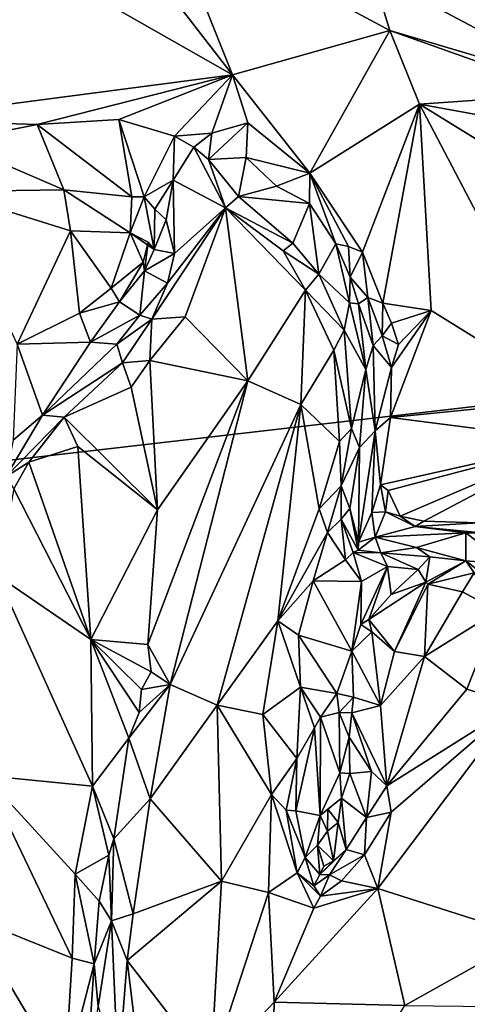
# Model space of a CAD drawing. Units: metres. Extents: x 24.1 to 29.3, y -12.4 to 11.7.
# Drawn here: x 26.6 to 27.1, y 0.4 to 1.7 of the extents above; entities that cross this region are included whole.
import ezdxf

# ---------------------------------------------------------------- set-up
doc = ezdxf.new("R2010")
doc.units = ezdxf.units.M

msp = doc.modelspace()

# ---------------------------------------------------------------- linework, layer by layer
at = {"layer": '1'}
for points in [[(28.7183, 1.3814, -1.6062), (24.8061, 3.3575, -1.5814), (26.974, 5.0741, -1.5826)], [(28.7183, 1.3814, -1.6062), (26.974, 5.0741, -1.5826), (29.0557, 2.1712, -1.6055)], [(28.7183, 1.3814, -1.6062), (24.8819, 0.9377, -1.5886), (24.8061, 3.3575, -1.5814)], [(26.9716, 2.8015, -1.0212), (27.7676, 1.4663, -1.0326), (27.4254, 3.1047, -1.0256)], [(26.9716, 2.8015, -1.0212), (26.9785, 2.1233, -1.0254), (27.7676, 1.4663, -1.0326)], [(26.9785, 2.1233, -1.0254), (27.2524, 1.7691, -1.0263), (27.4077, 1.6734, -1.0298)], [(27.7676, 1.4663, -1.0326), (26.9785, 2.1233, -1.0254), (27.4077, 1.6734, -1.0298)], [(26.3981, 1.8676, -0.7988), (26.3983, 1.5625, -0.8175), (26.8338, 1.6193, -0.7986)], [(26.3981, 1.8676, -0.7988), (26.8338, 1.6193, -0.7986), (26.65, 1.8573, -0.8052)], [(26.65, 1.8573, -0.8052), (26.8338, 1.6193, -0.7986), (26.7509, 1.8268, -0.809)], [(26.7509, 1.8268, -0.809), (26.8338, 1.6193, -0.7986), (27.0333, 1.6755, -0.8046)], [(26.7509, 1.8268, -0.809), (27.0333, 1.6755, -0.8046), (27.0108, 1.7485, -0.8235)], [(27.0108, 1.7485, -0.8235), (27.0333, 1.6755, -0.8046), (27.2926, 1.5987, -0.8055)], [(27.1319, 1.7285, -0.8659), (27.0108, 1.7485, -0.8235), (27.2926, 1.5987, -0.8055)], [(27.0333, 1.6755, -0.8046), (26.8338, 1.6193, -0.7986), (26.9318, 1.4946, -0.8045)], [(27.0333, 1.6755, -0.8046), (26.9318, 1.4946, -0.8045), (27.0707, 1.5824, -0.8005)], [(27.0333, 1.6755, -0.8046), (27.0707, 1.5824, -0.8005), (27.2591, 1.5955, -0.7996)], [(27.0333, 1.6755, -0.8046), (27.2591, 1.5955, -0.7996), (27.2926, 1.5987, -0.8055)], [(26.8338, 1.6193, -0.7986), (26.3983, 1.5625, -0.8175), (26.5864, 1.5564, -0.8166)], [(26.5864, 1.5564, -0.8166), (26.6899, 1.5627, -0.8102), (26.8338, 1.6193, -0.7986)], [(26.8338, 1.6193, -0.7986), (26.6899, 1.5627, -0.8102), (26.7603, 1.5419, -0.8048)], [(26.8338, 1.6193, -0.7986), (26.7603, 1.5419, -0.8048), (26.8077, 1.5457, -0.7946)], [(26.8338, 1.6193, -0.7986), (26.8077, 1.5457, -0.7946), (26.8533, 1.5585, -0.8009)], [(26.8338, 1.6193, -0.7986), (26.8533, 1.5585, -0.8009), (26.9318, 1.4946, -0.8045)], [(27.0707, 1.5824, -0.8005), (27.3533, 1.5306, -0.7902), (27.2591, 1.5955, -0.7996)], [(26.9318, 1.4946, -0.8045), (26.9987, 1.3946, -0.8158), (27.0707, 1.5824, -0.8005)], [(26.9987, 1.3946, -0.8158), (27.0243, 1.3298, -0.8207), (27.0707, 1.5824, -0.8005)], [(27.0707, 1.5824, -0.8005), (27.0243, 1.3298, -0.8207), (27.0857, 1.3208, -0.8259)], [(27.0857, 1.3208, -0.8259), (27.267, 1.2082, -0.8265), (27.0707, 1.5824, -0.8005)], [(27.3533, 1.5306, -0.7902), (27.0707, 1.5824, -0.8005), (27.418, 1.368, -0.7925)], [(27.0707, 1.5824, -0.8005), (27.267, 1.2082, -0.8265), (27.418, 1.368, -0.7925)], [(26.3983, 1.5625, -0.8175), (26.4777, 1.535, -0.8253), (26.5864, 1.5564, -0.8166)], [(26.5864, 1.5564, -0.8166), (26.7061, 1.4649, -0.8281), (26.6899, 1.5627, -0.8102)], [(26.6899, 1.5627, -0.8102), (26.7061, 1.4649, -0.8281), (26.7221, 1.465, -0.8205)], [(26.6899, 1.5627, -0.8102), (26.7221, 1.465, -0.8205), (26.7603, 1.5419, -0.8048)], [(26.4777, 1.535, -0.8253), (26.6201, 1.4735, -0.843), (26.5864, 1.5564, -0.8166)], [(26.5864, 1.5564, -0.8166), (26.6201, 1.4735, -0.843), (26.7061, 1.4649, -0.8281)], [(26.8077, 1.5457, -0.7946), (26.8034, 1.512, -0.7763), (26.8533, 1.5585, -0.8009)], [(26.8533, 1.5585, -0.8009), (26.8034, 1.512, -0.7763), (26.851, 1.5147, -0.7893)], [(26.8533, 1.5585, -0.8009), (26.851, 1.5147, -0.7893), (26.9318, 1.4946, -0.8045)], [(26.7603, 1.5419, -0.8048), (26.7221, 1.465, -0.8205), (26.7586, 1.4859, -0.8062)], [(26.7603, 1.5419, -0.8048), (26.7586, 1.4859, -0.8062), (26.7847, 1.5279, -0.7937)], [(26.7603, 1.5419, -0.8048), (26.7847, 1.5279, -0.7937), (26.8077, 1.5457, -0.7946)], [(26.7847, 1.5279, -0.7937), (26.8034, 1.512, -0.7763), (26.8077, 1.5457, -0.7946)], [(26.4777, 1.535, -0.8253), (26.4688, 1.4715, -0.8622), (26.6201, 1.4735, -0.843)], [(26.7847, 1.5279, -0.7937), (26.7586, 1.4859, -0.8062), (26.8249, 1.4509, -0.743)], [(26.7847, 1.5279, -0.7937), (26.8249, 1.4509, -0.743), (26.8034, 1.512, -0.7763)], [(26.8034, 1.512, -0.7763), (26.8415, 1.4654, -0.7506), (26.851, 1.5147, -0.7893)], [(26.8034, 1.512, -0.7763), (26.8249, 1.4509, -0.743), (26.8415, 1.4654, -0.7506)], [(26.851, 1.5147, -0.7893), (26.8415, 1.4654, -0.7506), (26.8897, 1.4785, -0.7998)], [(26.851, 1.5147, -0.7893), (26.8897, 1.4785, -0.7998), (26.9318, 1.4946, -0.8045)], [(26.7221, 1.465, -0.8205), (26.7355, 1.4492, -0.8153), (26.7586, 1.4859, -0.8062)], [(26.7586, 1.4859, -0.8062), (26.7355, 1.4492, -0.8153), (26.7497, 1.4355, -0.8045)], [(26.7497, 1.4355, -0.8045), (26.7604, 1.393, -0.775), (26.7586, 1.4859, -0.8062)], [(26.7586, 1.4859, -0.8062), (26.7604, 1.393, -0.775), (26.8249, 1.4509, -0.743)], [(26.9318, 1.4946, -0.8045), (26.8897, 1.4785, -0.7998), (26.9315, 1.4565, -0.7931)], [(26.9315, 1.4565, -0.7931), (26.9648, 1.4051, -0.8061), (26.9318, 1.4946, -0.8045)], [(26.9648, 1.4051, -0.8061), (26.9807, 1.4019, -0.8143), (26.9318, 1.4946, -0.8045)], [(26.9807, 1.4019, -0.8143), (26.9987, 1.3946, -0.8158), (26.9318, 1.4946, -0.8045)], [(26.6201, 1.4735, -0.843), (26.4688, 1.4715, -0.8622), (26.6286, 1.4219, -0.8887)], [(26.6201, 1.4735, -0.843), (26.6286, 1.4219, -0.8887), (26.7042, 1.419, -0.8558)], [(26.6201, 1.4735, -0.843), (26.7042, 1.419, -0.8558), (26.7061, 1.4649, -0.8281)], [(26.8897, 1.4785, -0.7998), (26.8415, 1.4654, -0.7506), (26.9315, 1.4565, -0.7931)], [(26.5611, 1.2782, -1.0026), (26.6286, 1.4219, -0.8887), (26.4688, 1.4715, -0.8622)], [(26.7061, 1.4649, -0.8281), (26.7042, 1.419, -0.8558), (26.7221, 1.465, -0.8205)], [(26.7221, 1.465, -0.8205), (26.7042, 1.419, -0.8558), (26.7345, 1.3979, -0.8342)], [(26.7355, 1.4492, -0.8153), (26.7221, 1.465, -0.8205), (26.7345, 1.3979, -0.8342)], [(26.8415, 1.4654, -0.7506), (26.8249, 1.4509, -0.743), (26.9103, 1.4062, -0.727)], [(26.8415, 1.4654, -0.7506), (26.9103, 1.4062, -0.727), (26.9315, 1.4565, -0.7931)], [(26.7516, 1.3555, -0.7681), (26.7315, 1.3098, -0.7607), (26.8249, 1.4509, -0.743)], [(26.8249, 1.4509, -0.743), (26.7315, 1.3098, -0.7607), (26.7737, 1.3126, -0.7439)], [(26.7355, 1.4492, -0.8153), (26.7345, 1.3979, -0.8342), (26.7497, 1.4355, -0.8045)], [(26.7604, 1.393, -0.775), (26.7516, 1.3555, -0.7681), (26.8249, 1.4509, -0.743)], [(26.7737, 1.3126, -0.7439), (26.8532, 1.2317, -0.7162), (26.8249, 1.4509, -0.743)], [(26.8249, 1.4509, -0.743), (26.8532, 1.2317, -0.7162), (26.9265, 1.3465, -0.7128)], [(26.8249, 1.4509, -0.743), (26.8979, 1.3964, -0.7207), (26.9103, 1.4062, -0.727)], [(26.8979, 1.3964, -0.7207), (26.8249, 1.4509, -0.743), (26.9265, 1.3465, -0.7128)], [(26.9315, 1.4565, -0.7931), (26.9103, 1.4062, -0.727), (26.9433, 1.3668, -0.7304)], [(26.9315, 1.4565, -0.7931), (26.9433, 1.3668, -0.7304), (26.9648, 1.4051, -0.8061)], [(26.7497, 1.4355, -0.8045), (26.7345, 1.3979, -0.8342), (26.7604, 1.393, -0.775)], [(26.5611, 1.2782, -1.0026), (26.6398, 1.3175, -0.9398), (26.6286, 1.4219, -0.8887)], [(26.6286, 1.4219, -0.8887), (26.6398, 1.3175, -0.9398), (26.6802, 1.3488, -0.9106)], [(26.6286, 1.4219, -0.8887), (26.6802, 1.3488, -0.9106), (26.7042, 1.419, -0.8558)], [(26.7042, 1.419, -0.8558), (26.6802, 1.3488, -0.9106), (26.7205, 1.3818, -0.8634)], [(26.7272, 1.4073, -0.8454), (26.7042, 1.419, -0.8558), (26.7205, 1.3818, -0.8634)], [(26.7042, 1.419, -0.8558), (26.7272, 1.4073, -0.8454), (26.7345, 1.3979, -0.8342)], [(26.7272, 1.4073, -0.8454), (26.7205, 1.3818, -0.8634), (26.7222, 1.371, -0.842)], [(26.7272, 1.4073, -0.8454), (26.7222, 1.371, -0.842), (26.7345, 1.3979, -0.8342)], [(26.9103, 1.4062, -0.727), (26.8979, 1.3964, -0.7207), (26.9433, 1.3668, -0.7304)], [(26.9648, 1.4051, -0.8061), (26.9433, 1.3668, -0.7304), (26.9822, 1.3303, -0.7558)], [(26.9828, 1.363, -0.7999), (26.9648, 1.4051, -0.8061), (26.9822, 1.3303, -0.7558)], [(26.9648, 1.4051, -0.8061), (26.9828, 1.363, -0.7999), (26.9807, 1.4019, -0.8143)], [(26.9807, 1.4019, -0.8143), (26.9828, 1.363, -0.7999), (26.9987, 1.3946, -0.8158)], [(26.7345, 1.3979, -0.8342), (26.7222, 1.371, -0.842), (26.7604, 1.393, -0.775)], [(26.7222, 1.371, -0.842), (26.7516, 1.3555, -0.7681), (26.7604, 1.393, -0.775)], [(26.8979, 1.3964, -0.7207), (26.9265, 1.3465, -0.7128), (26.9433, 1.3668, -0.7304)], [(26.9987, 1.3946, -0.8158), (26.9828, 1.363, -0.7999), (27.0052, 1.3371, -0.8129)], [(27.0052, 1.3371, -0.8129), (27.0243, 1.3298, -0.8207), (26.9987, 1.3946, -0.8158)], [(26.224, -2.1366, -1.5813), (24.8819, 0.9377, -1.5886), (28.7183, 1.3814, -1.6062)], [(26.224, -2.1366, -1.5813), (28.7183, 1.3814, -1.6062), (28.8213, -0.6642, -1.6013)], [(26.6802, 1.3488, -0.9106), (26.6905, 1.3317, -0.8499), (26.7205, 1.3818, -0.8634)], [(26.7205, 1.3818, -0.8634), (26.6905, 1.3317, -0.8499), (26.7222, 1.371, -0.842)], [(26.6905, 1.3317, -0.8499), (26.7165, 1.3148, -0.778), (26.7222, 1.371, -0.842)], [(26.7222, 1.371, -0.842), (26.7165, 1.3148, -0.778), (26.7516, 1.3555, -0.7681)], [(26.9433, 1.3668, -0.7304), (26.9265, 1.3465, -0.7128), (26.9755, 1.2956, -0.7227)], [(26.9433, 1.3668, -0.7304), (26.9755, 1.2956, -0.7227), (26.9822, 1.3303, -0.7558)], [(26.9828, 1.363, -0.7999), (26.9822, 1.3303, -0.7558), (26.9935, 1.3291, -0.7942)], [(26.9828, 1.363, -0.7999), (26.9935, 1.3291, -0.7942), (27.0052, 1.3371, -0.8129)], [(26.6802, 1.3488, -0.9106), (26.6398, 1.3175, -0.9398), (26.6905, 1.3317, -0.8499)], [(26.7165, 1.3148, -0.778), (26.7315, 1.3098, -0.7607), (26.7516, 1.3555, -0.7681)], [(26.8532, 1.2317, -0.7162), (26.9203, 1.2014, -0.7005), (26.9265, 1.3465, -0.7128)], [(26.9265, 1.3465, -0.7128), (26.9203, 1.2014, -0.7005), (26.9622, 1.2706, -0.7073)], [(26.9265, 1.3465, -0.7128), (26.9622, 1.2706, -0.7073), (26.9755, 1.2956, -0.7227)], [(27.0052, 1.3371, -0.8129), (26.9935, 1.3291, -0.7942), (27.0123, 1.2764, -0.8137)], [(27.0052, 1.3371, -0.8129), (27.0123, 1.2764, -0.8137), (27.0237, 1.2887, -0.8286)], [(27.0052, 1.3371, -0.8129), (27.0237, 1.2887, -0.8286), (27.0243, 1.3298, -0.8207)], [(26.6398, 1.3175, -0.9398), (26.654, 1.2805, -0.8174), (26.6905, 1.3317, -0.8499)], [(26.6905, 1.3317, -0.8499), (26.654, 1.2805, -0.8174), (26.7165, 1.3148, -0.778)], [(26.9822, 1.3303, -0.7558), (26.9755, 1.2956, -0.7227), (27.003, 1.2461, -0.7555)], [(26.9935, 1.3291, -0.7942), (26.9822, 1.3303, -0.7558), (27.003, 1.2461, -0.7555)], [(26.9935, 1.3291, -0.7942), (27.003, 1.2461, -0.7555), (27.0123, 1.2764, -0.8137)], [(27.0237, 1.2887, -0.8286), (27.0353, 1.3045, -0.828), (27.0243, 1.3298, -0.8207)], [(27.0353, 1.3045, -0.828), (27.0857, 1.3208, -0.8259), (27.0243, 1.3298, -0.8207)], [(26.5611, 1.2782, -1.0026), (26.654, 1.2805, -0.8174), (26.6398, 1.3175, -0.9398)], [(26.654, 1.2805, -0.8174), (26.6872, 1.2782, -0.7726), (26.7165, 1.3148, -0.778)], [(26.7165, 1.3148, -0.778), (26.6872, 1.2782, -0.7726), (26.7315, 1.3098, -0.7607)], [(26.7315, 1.3098, -0.7607), (26.7292, 1.2574, -0.7439), (26.7737, 1.3126, -0.7439)], [(26.7737, 1.3126, -0.7439), (26.7292, 1.2574, -0.7439), (26.8532, 1.2317, -0.7162)], [(27.0354, 1.2484, -0.8764), (27.034, 1.1851, -0.9069), (27.0857, 1.3208, -0.8259)], [(27.267, 1.2082, -0.8265), (27.0857, 1.3208, -0.8259), (27.034, 1.1851, -0.9069)], [(27.0353, 1.3045, -0.828), (27.044, 1.2774, -0.8565), (27.0857, 1.3208, -0.8259)], [(27.044, 1.2774, -0.8565), (27.0354, 1.2484, -0.8764), (27.0857, 1.3208, -0.8259)], [(26.6872, 1.2782, -0.7726), (26.6944, 1.2545, -0.7509), (26.7315, 1.3098, -0.7607)], [(26.7315, 1.3098, -0.7607), (26.6944, 1.2545, -0.7509), (26.7292, 1.2574, -0.7439)], [(27.0353, 1.3045, -0.828), (27.0237, 1.2887, -0.8286), (27.044, 1.2774, -0.8565)], [(26.9755, 1.2956, -0.7227), (26.9622, 1.2706, -0.7073), (26.9845, 1.1713, -0.7106)], [(26.9755, 1.2956, -0.7227), (26.9845, 1.1713, -0.7106), (27.003, 1.2461, -0.7555)], [(27.0237, 1.2887, -0.8286), (27.0123, 1.2764, -0.8137), (27.0354, 1.2484, -0.8764)], [(27.0237, 1.2887, -0.8286), (27.0354, 1.2484, -0.8764), (27.044, 1.2774, -0.8565)], [(26.5611, 1.2782, -1.0026), (26.5559, 1.1565, -0.7354), (26.5929, 1.1882, -0.7293)], [(26.5611, 1.2782, -1.0026), (26.5929, 1.1882, -0.7293), (26.654, 1.2805, -0.8174)], [(26.654, 1.2805, -0.8174), (26.5929, 1.1882, -0.7293), (26.6872, 1.2782, -0.7726)], [(26.6872, 1.2782, -0.7726), (26.5929, 1.1882, -0.7293), (26.6944, 1.2545, -0.7509)], [(27.0123, 1.2764, -0.8137), (27.003, 1.2461, -0.7555), (27.0146, 1.1683, -0.8195)], [(27.0123, 1.2764, -0.8137), (27.0146, 1.1683, -0.8195), (27.0354, 1.2484, -0.8764)], [(26.9622, 1.2706, -0.7073), (26.9203, 1.2014, -0.7005), (26.9696, 1.1544, -0.7014)], [(26.9622, 1.2706, -0.7073), (26.9696, 1.1544, -0.7014), (26.9845, 1.1713, -0.7106)], [(26.5929, 1.1882, -0.7293), (26.6206, 1.1854, -0.7221), (26.6944, 1.2545, -0.7509)], [(26.6944, 1.2545, -0.7509), (26.6206, 1.1854, -0.7221), (26.7054, 1.2235, -0.7396)], [(26.6944, 1.2545, -0.7509), (26.7054, 1.2235, -0.7396), (26.7292, 1.2574, -0.7439)], [(26.7054, 1.2235, -0.7396), (26.7388, 1.0679, -0.7422), (26.7292, 1.2574, -0.7439)], [(26.7292, 1.2574, -0.7439), (26.7388, 1.0679, -0.7422), (26.8532, 1.2317, -0.7162)], [(27.0146, 1.1683, -0.8195), (27.034, 1.1851, -0.9069), (27.0354, 1.2484, -0.8764)], [(26.9845, 1.1713, -0.7106), (26.9946, 1.1468, -0.7327), (27.003, 1.2461, -0.7555)], [(27.003, 1.2461, -0.7555), (26.9946, 1.1468, -0.7327), (27.0146, 1.1683, -0.8195)], [(26.7054, 1.2235, -0.7396), (26.6206, 1.1854, -0.7221), (26.7388, 1.0679, -0.7422)], [(26.7388, 1.0679, -0.7422), (26.7264, 0.8973, -0.7437), (26.8532, 1.2317, -0.7162)], [(26.8532, 1.2317, -0.7162), (26.7264, 0.8973, -0.7437), (26.7549, 0.8464, -0.727)], [(26.8532, 1.2317, -0.7162), (26.7549, 0.8464, -0.727), (26.9203, 1.2014, -0.7005)], [(26.7549, 0.8464, -0.727), (26.8145, 0.8203, -0.7041), (26.9203, 1.2014, -0.7005)], [(26.9203, 1.2014, -0.7005), (26.8145, 0.8203, -0.7041), (26.8912, 0.9273, -0.703)], [(26.9203, 1.2014, -0.7005), (26.8912, 0.9273, -0.703), (26.9436, 1.0693, -0.6992)], [(26.9203, 1.2014, -0.7005), (26.9436, 1.0693, -0.6992), (26.9696, 1.1544, -0.7014)], [(27.2679, 1.1552, -0.8378), (27.267, 1.2082, -0.8265), (27.034, 1.1851, -0.9069)], [(26.5559, 1.1565, -0.7354), (26.5465, 1.1097, -0.6939), (26.5929, 1.1882, -0.7293)], [(26.5929, 1.1882, -0.7293), (26.5465, 1.1097, -0.6939), (26.6206, 1.1854, -0.7221)], [(26.5465, 1.1097, -0.6939), (26.5757, 1.1283, -0.697), (26.6206, 1.1854, -0.7221)], [(26.5757, 1.1283, -0.697), (26.6379, 1.1484, -0.7202), (26.6206, 1.1854, -0.7221)], [(26.6206, 1.1854, -0.7221), (26.6379, 1.1484, -0.7202), (26.7388, 1.0679, -0.7422)], [(27.0146, 1.1683, -0.8195), (27.0213, 1.0995, -0.8596), (27.034, 1.1851, -0.9069)], [(27.2679, 1.1552, -0.8378), (27.034, 1.1851, -0.9069), (27.0213, 1.0995, -0.8596)], [(26.9696, 1.1544, -0.7014), (26.9717, 1.0982, -0.7117), (26.9845, 1.1713, -0.7106)], [(26.9845, 1.1713, -0.7106), (26.9717, 1.0982, -0.7117), (26.9946, 1.1468, -0.7327)], [(26.9946, 1.1468, -0.7327), (26.9936, 1.0268, -0.8058), (27.0146, 1.1683, -0.8195)], [(26.9936, 1.0268, -0.8058), (27.0106, 1.0646, -0.8543), (27.0146, 1.1683, -0.8195)], [(27.0146, 1.1683, -0.8195), (27.0106, 1.0646, -0.8543), (27.0213, 1.0995, -0.8596)], [(26.9696, 1.1544, -0.7014), (26.9436, 1.0693, -0.6992), (26.9717, 1.0982, -0.7117)], [(27.2679, 1.1552, -0.8378), (27.0213, 1.0995, -0.8596), (27.031, 1.0924, -0.9255)], [(27.2679, 1.1552, -0.8378), (27.031, 1.0924, -0.9255), (27.0465, 1.0601, -0.9563)], [(27.2679, 1.1552, -0.8378), (27.0465, 1.0601, -0.9563), (27.0762, 1.0534, -0.9634)], [(27.2679, 1.1552, -0.8378), (27.0762, 1.0534, -0.9634), (27.1457, 1.0513, -0.9682)], [(26.5757, 1.1283, -0.697), (26.6543, 0.9034, -0.7317), (26.6379, 1.1484, -0.7202)], [(26.6379, 1.1484, -0.7202), (26.6543, 0.9034, -0.7317), (26.7388, 1.0679, -0.7422)], [(26.9717, 1.0982, -0.7117), (26.9826, 1.0695, -0.7508), (26.9946, 1.1468, -0.7327)], [(26.9826, 1.0695, -0.7508), (26.9936, 1.0268, -0.8058), (26.9946, 1.1468, -0.7327)], [(26.5465, 1.1097, -0.6939), (26.5568, 1.0947, -0.6901), (26.5757, 1.1283, -0.697)], [(26.5757, 1.1283, -0.697), (26.5568, 1.0947, -0.6901), (26.6543, 0.9034, -0.7317)], [(27.0213, 1.0995, -0.8596), (27.0106, 1.0646, -0.8543), (27.0279, 1.0654, -0.9105)], [(27.0213, 1.0995, -0.8596), (27.0279, 1.0654, -0.9105), (27.031, 1.0924, -0.9255)], [(26.5568, 1.0947, -0.6901), (26.5356, 0.9846, -0.6874), (26.6543, 0.9034, -0.7317)], [(26.9436, 1.0693, -0.6992), (26.9544, 1.0392, -0.7079), (26.9717, 1.0982, -0.7117)], [(26.9717, 1.0982, -0.7117), (26.9544, 1.0392, -0.7079), (26.9714, 1.056, -0.7271)], [(26.9717, 1.0982, -0.7117), (26.9714, 1.056, -0.7271), (26.9826, 1.0695, -0.7508)], [(27.031, 1.0924, -0.9255), (27.0279, 1.0654, -0.9105), (27.0465, 1.0601, -0.9563)], [(26.6543, 0.9034, -0.7317), (26.7264, 0.8973, -0.7437), (26.7388, 1.0679, -0.7422)], [(26.8912, 0.9273, -0.703), (26.9544, 1.0392, -0.7079), (26.9436, 1.0693, -0.6992)], [(26.9826, 1.0695, -0.7508), (26.9714, 1.056, -0.7271), (26.9929, 1.017, -0.773)], [(26.9936, 1.0268, -0.8058), (26.9826, 1.0695, -0.7508), (26.9929, 1.017, -0.773)], [(27.0106, 1.0646, -0.8543), (26.9936, 1.0268, -0.8058), (27.0145, 1.0332, -0.84)], [(27.0106, 1.0646, -0.8543), (27.0145, 1.0332, -0.84), (27.0279, 1.0654, -0.9105)], [(27.0279, 1.0654, -0.9105), (27.0145, 1.0332, -0.84), (27.0653, 1.047, -0.9238)], [(27.0465, 1.0601, -0.9563), (27.0279, 1.0654, -0.9105), (27.0653, 1.047, -0.9238)], [(26.9544, 1.0392, -0.7079), (26.9772, 1.0044, -0.7353), (26.9714, 1.056, -0.7271)], [(26.9714, 1.056, -0.7271), (26.9772, 1.0044, -0.7353), (26.9867, 1.0139, -0.7578)], [(26.9714, 1.056, -0.7271), (26.9867, 1.0139, -0.7578), (26.9929, 1.017, -0.773)], [(27.0465, 1.0601, -0.9563), (27.0653, 1.047, -0.9238), (27.0762, 1.0534, -0.9634)], [(27.0762, 1.0534, -0.9634), (27.0653, 1.047, -0.9238), (27.1457, 1.0513, -0.9682)], [(27.1457, 1.0513, -0.9682), (27.0653, 1.047, -0.9238), (27.1492, 1.039, -0.9105)], [(26.9544, 1.0392, -0.7079), (26.8912, 0.9273, -0.703), (26.9362, 0.9778, -0.7083)], [(26.9544, 1.0392, -0.7079), (26.9362, 0.9778, -0.7083), (26.9772, 1.0044, -0.7353)], [(27.0653, 1.047, -0.9238), (27.0145, 1.0332, -0.84), (27.1296, 1.0389, -0.889)], [(27.0145, 1.0332, -0.84), (27.0668, 1.0203, -0.8121), (27.1296, 1.0389, -0.889)], [(27.0653, 1.047, -0.9238), (27.1296, 1.0389, -0.889), (27.1492, 1.039, -0.9105)], [(27.0668, 1.0203, -0.8121), (27.1295, 1.0035, -0.7282), (27.1296, 1.0389, -0.889)], [(27.1296, 1.0389, -0.889), (27.1295, 1.0035, -0.7282), (27.1817, 0.9992, -0.8472)], [(27.1492, 1.039, -0.9105), (27.1296, 1.0389, -0.889), (27.1817, 0.9992, -0.8472)], [(26.9936, 1.0268, -0.8058), (26.9929, 1.017, -0.773), (27.0145, 1.0332, -0.84)], [(26.9929, 1.017, -0.773), (27.0218, 1.0133, -0.7746), (27.0145, 1.0332, -0.84)], [(27.0145, 1.0332, -0.84), (27.0218, 1.0133, -0.7746), (27.0668, 1.0203, -0.8121)], [(26.9867, 1.0139, -0.7578), (26.9772, 1.0044, -0.7353), (26.9974, 0.9772, -0.7441)], [(26.9929, 1.017, -0.773), (26.9867, 1.0139, -0.7578), (27.0218, 1.0133, -0.7746)], [(26.9867, 1.0139, -0.7578), (26.9974, 0.9772, -0.7441), (27.0304, 0.996, -0.7656)], [(27.0218, 1.0133, -0.7746), (26.9867, 1.0139, -0.7578), (27.0304, 0.996, -0.7656)], [(27.0668, 1.0203, -0.8121), (27.0218, 1.0133, -0.7746), (27.0838, 1.0084, -0.7915)], [(27.0218, 1.0133, -0.7746), (27.0304, 0.996, -0.7656), (27.0692, 0.9922, -0.7708)], [(27.0692, 0.9922, -0.7708), (27.0838, 1.0084, -0.7915), (27.0218, 1.0133, -0.7746)], [(27.0668, 1.0203, -0.8121), (27.0838, 1.0084, -0.7915), (27.1295, 1.0035, -0.7282)], [(26.9362, 0.9778, -0.7083), (26.9974, 0.9772, -0.7441), (26.9772, 1.0044, -0.7353)], [(27.0692, 0.9922, -0.7708), (27.0787, 0.9761, -0.707), (27.0838, 1.0084, -0.7915)], [(27.0838, 1.0084, -0.7915), (27.0787, 0.9761, -0.707), (27.1295, 1.0035, -0.7282)], [(27.0787, 0.9761, -0.707), (27.0814, 0.9739, -0.698), (27.1295, 1.0035, -0.7282)], [(27.1295, 1.0035, -0.7282), (27.0814, 0.9739, -0.698), (27.1399, 0.9879, -0.7063)], [(27.1295, 1.0035, -0.7282), (27.1399, 0.9879, -0.7063), (27.1776, 0.966, -0.7169)], [(27.1295, 1.0035, -0.7282), (27.1776, 0.966, -0.7169), (27.1817, 0.9992, -0.8472)], [(26.9974, 0.9772, -0.7441), (26.9965, 0.9225, -0.7502), (27.0304, 0.996, -0.7656)], [(27.0304, 0.996, -0.7656), (26.9965, 0.9225, -0.7502), (27.0068, 0.9289, -0.7545)], [(27.0304, 0.996, -0.7656), (27.0068, 0.9289, -0.7545), (27.0347, 0.9606, -0.7562)], [(27.0304, 0.996, -0.7656), (27.0347, 0.9606, -0.7562), (27.0692, 0.9922, -0.7708)], [(27.0692, 0.9922, -0.7708), (27.0347, 0.9606, -0.7562), (27.0787, 0.9761, -0.707)], [(27.1399, 0.9879, -0.7063), (27.0814, 0.9739, -0.698), (27.1251, 0.9641, -0.6839)], [(27.1399, 0.9879, -0.7063), (27.1251, 0.9641, -0.6839), (27.1702, 0.9399, -0.6817)], [(26.5356, 0.9846, -0.6874), (26.5195, 0.7312, -0.6999), (26.6564, 0.7178, -0.7392)], [(26.5356, 0.9846, -0.6874), (26.6564, 0.7178, -0.7392), (26.6543, 0.9034, -0.7317)], [(26.8912, 0.9273, -0.703), (26.9175, 0.909, -0.7073), (26.9362, 0.9778, -0.7083)], [(26.9362, 0.9778, -0.7083), (26.9175, 0.909, -0.7073), (26.9852, 0.8886, -0.7509)], [(26.9362, 0.9778, -0.7083), (26.9852, 0.8886, -0.7509), (26.9974, 0.9772, -0.7441)], [(26.9974, 0.9772, -0.7441), (26.9852, 0.8886, -0.7509), (26.9965, 0.9225, -0.7502)], [(27.0068, 0.9289, -0.7545), (27.0393, 0.8882, -0.6796), (27.0787, 0.9761, -0.707)], [(27.0347, 0.9606, -0.7562), (27.0068, 0.9289, -0.7545), (27.0787, 0.9761, -0.707)], [(27.0787, 0.9761, -0.707), (27.0393, 0.8882, -0.6796), (27.0814, 0.9739, -0.698)], [(27.0814, 0.9739, -0.698), (27.0393, 0.8882, -0.6796), (27.0771, 0.882, -0.6674)], [(27.0814, 0.9739, -0.698), (27.0771, 0.882, -0.6674), (27.1251, 0.9641, -0.6839)], [(27.1251, 0.9641, -0.6839), (27.0771, 0.882, -0.6674), (27.1702, 0.9399, -0.6817)], [(27.0771, 0.882, -0.6674), (27.1308, 0.8404, -0.6659), (27.1702, 0.9399, -0.6817)], [(27.1702, 0.9399, -0.6817), (27.1308, 0.8404, -0.6659), (27.1934, 0.8213, -0.6708)], [(26.8145, 0.8203, -0.7041), (26.8721, 0.8083, -0.6925), (26.8912, 0.9273, -0.703)], [(26.8912, 0.9273, -0.703), (26.8721, 0.8083, -0.6925), (26.92, 0.8432, -0.7058)], [(26.9175, 0.909, -0.7073), (26.8912, 0.9273, -0.703), (26.92, 0.8432, -0.7058)], [(27.0104, 0.9131, -0.7406), (27.0068, 0.9289, -0.7545), (26.9965, 0.9225, -0.7502)], [(27.0068, 0.9289, -0.7545), (27.0104, 0.9131, -0.7406), (27.0393, 0.8882, -0.6796)], [(26.9965, 0.9225, -0.7502), (26.9852, 0.8886, -0.7509), (27.0104, 0.9131, -0.7406)], [(26.9852, 0.8886, -0.7509), (27.0212, 0.8201, -0.6778), (27.0104, 0.9131, -0.7406)], [(27.0104, 0.9131, -0.7406), (27.0212, 0.8201, -0.6778), (27.0393, 0.8882, -0.6796)], [(26.6543, 0.9034, -0.7317), (26.6564, 0.7178, -0.7392), (26.7025, 0.7786, -0.7505)], [(26.6543, 0.9034, -0.7317), (26.7025, 0.7786, -0.7505), (26.7156, 0.8112, -0.7475)], [(26.6543, 0.9034, -0.7317), (26.7156, 0.8112, -0.7475), (26.7186, 0.8402, -0.7467)], [(26.6543, 0.9034, -0.7317), (26.7186, 0.8402, -0.7467), (26.7309, 0.8626, -0.7425)], [(26.7264, 0.8973, -0.7437), (26.6543, 0.9034, -0.7317), (26.7309, 0.8626, -0.7425)], [(26.9175, 0.909, -0.7073), (26.92, 0.8432, -0.7058), (26.966, 0.8353, -0.7306)], [(26.9175, 0.909, -0.7073), (26.966, 0.8353, -0.7306), (26.9852, 0.8886, -0.7509)], [(26.7264, 0.8973, -0.7437), (26.7309, 0.8626, -0.7425), (26.7549, 0.8464, -0.727)], [(26.9852, 0.8886, -0.7509), (26.966, 0.8353, -0.7306), (26.9872, 0.8303, -0.7243)], [(26.9852, 0.8886, -0.7509), (26.9872, 0.8303, -0.7243), (27.0212, 0.8201, -0.6778)], [(27.0393, 0.8882, -0.6796), (27.0212, 0.8201, -0.6778), (27.0771, 0.882, -0.6674)], [(27.0212, 0.8201, -0.6778), (27.0294, 0.7181, -0.6713), (27.0771, 0.882, -0.6674)], [(27.0771, 0.882, -0.6674), (27.0294, 0.7181, -0.6713), (27.1308, 0.8404, -0.6659)], [(26.7309, 0.8626, -0.7425), (26.7186, 0.8402, -0.7467), (26.7549, 0.8464, -0.727)], [(26.7156, 0.8112, -0.7475), (26.7025, 0.7786, -0.7505), (26.7549, 0.8464, -0.727)], [(26.7025, 0.7786, -0.7505), (26.7295, 0.7017, -0.724), (26.7549, 0.8464, -0.727)], [(26.7156, 0.8112, -0.7475), (26.7549, 0.8464, -0.727), (26.7186, 0.8402, -0.7467)], [(26.7549, 0.8464, -0.727), (26.7295, 0.7017, -0.724), (26.8145, 0.8203, -0.7041)], [(26.8721, 0.8083, -0.6925), (26.9152, 0.7527, -0.6842), (26.92, 0.8432, -0.7058)], [(26.92, 0.8432, -0.7058), (26.9152, 0.7527, -0.6842), (26.9379, 0.7916, -0.7089)], [(26.92, 0.8432, -0.7058), (26.9379, 0.7916, -0.7089), (26.9452, 0.805, -0.718)], [(26.92, 0.8432, -0.7058), (26.9452, 0.805, -0.718), (26.966, 0.8353, -0.7306)], [(27.0294, 0.7181, -0.6713), (27.1934, 0.8213, -0.6708), (27.1308, 0.8404, -0.6659)], [(26.966, 0.8353, -0.7306), (26.9452, 0.805, -0.718), (26.969, 0.8111, -0.7286)], [(26.966, 0.8353, -0.7306), (26.969, 0.8111, -0.7286), (26.9872, 0.8303, -0.7243)], [(26.969, 0.8111, -0.7286), (26.985, 0.8105, -0.7245), (26.9872, 0.8303, -0.7243)], [(26.9872, 0.8303, -0.7243), (26.985, 0.8105, -0.7245), (27.0212, 0.8201, -0.6778)], [(26.8145, 0.8203, -0.7041), (26.7295, 0.7017, -0.724), (26.8199, 0.5973, -0.6761)], [(26.8145, 0.8203, -0.7041), (26.8199, 0.5973, -0.6761), (26.8833, 0.7071, -0.6737)], [(26.8145, 0.8203, -0.7041), (26.8833, 0.7071, -0.6737), (26.8721, 0.8083, -0.6925)], [(26.985, 0.8105, -0.7245), (27.0294, 0.7181, -0.6713), (27.0212, 0.8201, -0.6778)], [(27.0349, 0.6847, -0.6692), (27.0182, 0.588, -0.67), (27.1934, 0.8213, -0.6708)], [(27.0182, 0.588, -0.67), (27.2084, 0.5269, -0.7213), (27.1934, 0.8213, -0.6708)], [(27.0349, 0.6847, -0.6692), (27.1934, 0.8213, -0.6708), (27.0294, 0.7181, -0.6713)], [(26.8721, 0.8083, -0.6925), (26.8833, 0.7071, -0.6737), (26.9152, 0.7527, -0.6842)], [(26.9379, 0.7916, -0.7089), (26.9449, 0.6804, -0.7643), (26.9452, 0.805, -0.718)], [(26.9452, 0.805, -0.718), (26.9449, 0.6804, -0.7643), (26.9699, 0.7344, -0.7876)], [(26.9452, 0.805, -0.718), (26.9699, 0.7344, -0.7876), (26.969, 0.8111, -0.7286)], [(26.969, 0.8111, -0.7286), (26.9699, 0.7344, -0.7876), (26.9818, 0.7798, -0.7504)], [(26.969, 0.8111, -0.7286), (26.9818, 0.7798, -0.7504), (26.985, 0.8105, -0.7245)], [(26.985, 0.8105, -0.7245), (26.9818, 0.7798, -0.7504), (27.0101, 0.7364, -0.7099)], [(27.0294, 0.7181, -0.6713), (26.985, 0.8105, -0.7245), (27.0101, 0.7364, -0.7099)], [(26.9152, 0.7527, -0.6842), (26.9141, 0.6863, -0.6846), (26.9379, 0.7916, -0.7089)], [(26.9141, 0.6863, -0.6846), (26.9449, 0.6804, -0.7643), (26.9379, 0.7916, -0.7089)], [(26.6564, 0.7178, -0.7392), (26.6834, 0.6508, -0.7587), (26.7025, 0.7786, -0.7505)], [(26.7025, 0.7786, -0.7505), (26.6834, 0.6508, -0.7587), (26.7295, 0.7017, -0.724)], [(26.9699, 0.7344, -0.7876), (26.9825, 0.7335, -0.7851), (26.9818, 0.7798, -0.7504)], [(26.9818, 0.7798, -0.7504), (26.9825, 0.7335, -0.7851), (27.0101, 0.7364, -0.7099)], [(26.8833, 0.7071, -0.6737), (26.902, 0.6872, -0.6732), (26.9152, 0.7527, -0.6842)], [(26.9152, 0.7527, -0.6842), (26.902, 0.6872, -0.6732), (26.9141, 0.6863, -0.6846)], [(26.5195, 0.7312, -0.6999), (26.5001, 0.552, -0.7021), (26.6305, 0.4995, -0.7471)], [(26.5195, 0.7312, -0.6999), (26.6305, 0.4995, -0.7471), (26.6347, 0.6061, -0.7379)], [(26.6564, 0.7178, -0.7392), (26.5195, 0.7312, -0.6999), (26.6347, 0.6061, -0.7379)], [(26.9699, 0.7344, -0.7876), (26.9449, 0.6804, -0.7643), (26.9719, 0.7026, -0.7766)], [(26.9699, 0.7344, -0.7876), (26.9719, 0.7026, -0.7766), (26.9825, 0.7335, -0.7851)], [(26.9825, 0.7335, -0.7851), (26.9719, 0.7026, -0.7766), (27.0036, 0.678, -0.6991)], [(26.9825, 0.7335, -0.7851), (27.0036, 0.678, -0.6991), (27.0101, 0.7364, -0.7099)], [(27.0101, 0.7364, -0.7099), (27.0036, 0.678, -0.6991), (27.0294, 0.7181, -0.6713)], [(26.6347, 0.6061, -0.7379), (26.677, 0.63, -0.7614), (26.6564, 0.7178, -0.7392)], [(26.6564, 0.7178, -0.7392), (26.677, 0.63, -0.7614), (26.6834, 0.6508, -0.7587)], [(27.0294, 0.7181, -0.6713), (27.0036, 0.678, -0.6991), (27.0349, 0.6847, -0.6692)], [(26.7295, 0.7017, -0.724), (26.6834, 0.6508, -0.7587), (26.7078, 0.5559, -0.7304)], [(26.7295, 0.7017, -0.724), (26.7078, 0.5559, -0.7304), (26.8199, 0.5973, -0.6761)], [(26.8833, 0.7071, -0.6737), (26.8199, 0.5973, -0.6761), (26.8795, 0.583, -0.6596)], [(26.8833, 0.7071, -0.6737), (26.8795, 0.583, -0.6596), (26.916, 0.6079, -0.6701)], [(26.902, 0.6872, -0.6732), (26.8833, 0.7071, -0.6737), (26.916, 0.6079, -0.6701)], [(26.9449, 0.6804, -0.7643), (26.9548, 0.6885, -0.772), (26.9719, 0.7026, -0.7766)], [(26.9719, 0.7026, -0.7766), (26.9548, 0.6885, -0.772), (26.9678, 0.6714, -0.762)], [(26.9719, 0.7026, -0.7766), (26.9678, 0.6714, -0.762), (26.9779, 0.6372, -0.7188)], [(26.9719, 0.7026, -0.7766), (26.9779, 0.6372, -0.7188), (27.0036, 0.678, -0.6991)], [(26.902, 0.6872, -0.6732), (26.916, 0.6079, -0.6701), (26.9261, 0.6272, -0.7)], [(26.9141, 0.6863, -0.6846), (26.902, 0.6872, -0.6732), (26.9261, 0.6272, -0.7)], [(26.9449, 0.6804, -0.7643), (26.9542, 0.6606, -0.7707), (26.9548, 0.6885, -0.772)], [(26.9548, 0.6885, -0.772), (26.9542, 0.6606, -0.7707), (26.9678, 0.6714, -0.762)], [(26.9141, 0.6863, -0.6846), (26.9261, 0.6272, -0.7), (26.9449, 0.6804, -0.7643)], [(26.9449, 0.6804, -0.7643), (26.9261, 0.6272, -0.7), (26.9416, 0.6427, -0.7487)], [(26.9449, 0.6804, -0.7643), (26.9416, 0.6427, -0.7487), (26.9542, 0.6606, -0.7707)], [(26.9779, 0.6372, -0.7188), (27.001, 0.6306, -0.6806), (27.0036, 0.678, -0.6991)], [(27.0036, 0.678, -0.6991), (27.001, 0.6306, -0.6806), (27.0349, 0.6847, -0.6692)], [(27.001, 0.6306, -0.6806), (27.0182, 0.588, -0.67), (27.0349, 0.6847, -0.6692)], [(26.9542, 0.6606, -0.7707), (26.9619, 0.6229, -0.7534), (26.9678, 0.6714, -0.762)], [(26.9678, 0.6714, -0.762), (26.9619, 0.6229, -0.7534), (26.9779, 0.6372, -0.7188)], [(26.677, 0.63, -0.7614), (26.6805, 0.5467, -0.7585), (26.6834, 0.6508, -0.7587)], [(26.6834, 0.6508, -0.7587), (26.6805, 0.5467, -0.7585), (26.7078, 0.5559, -0.7304)], [(26.9542, 0.6606, -0.7707), (26.9416, 0.6427, -0.7487), (26.9619, 0.6229, -0.7534)], [(26.9261, 0.6272, -0.7), (26.9446, 0.6056, -0.7242), (26.9416, 0.6427, -0.7487)], [(26.9416, 0.6427, -0.7487), (26.9446, 0.6056, -0.7242), (26.9495, 0.6162, -0.7588)], [(26.9495, 0.6162, -0.7588), (26.9619, 0.6229, -0.7534), (26.9416, 0.6427, -0.7487)], [(26.9619, 0.6229, -0.7534), (26.9446, 0.6056, -0.7242), (26.9779, 0.6372, -0.7188)], [(26.9446, 0.6056, -0.7242), (26.9566, 0.6051, -0.7039), (26.9779, 0.6372, -0.7188)], [(26.9779, 0.6372, -0.7188), (26.9566, 0.6051, -0.7039), (27.001, 0.6306, -0.6806)], [(26.6347, 0.6061, -0.7379), (26.6648, 0.5718, -0.7633), (26.677, 0.63, -0.7614)], [(26.677, 0.63, -0.7614), (26.6648, 0.5718, -0.7633), (26.6805, 0.5467, -0.7585)], [(26.916, 0.6079, -0.6701), (26.937, 0.5911, -0.6865), (26.9261, 0.6272, -0.7)], [(26.9446, 0.6056, -0.7242), (26.9261, 0.6272, -0.7), (26.937, 0.5911, -0.6865)], [(26.9566, 0.6051, -0.7039), (26.9719, 0.5975, -0.6792), (27.001, 0.6306, -0.6806)], [(27.001, 0.6306, -0.6806), (26.9719, 0.5975, -0.6792), (27.0182, 0.588, -0.67)], [(26.9495, 0.6162, -0.7588), (26.9446, 0.6056, -0.7242), (26.9619, 0.6229, -0.7534)], [(26.6347, 0.6061, -0.7379), (26.6305, 0.4995, -0.7471), (26.6584, 0.4923, -0.7742)], [(26.6347, 0.6061, -0.7379), (26.6584, 0.4923, -0.7742), (26.6648, 0.5718, -0.7633)], [(26.916, 0.6079, -0.6701), (26.8795, 0.583, -0.6596), (26.9369, 0.5628, -0.6673)], [(26.916, 0.6079, -0.6701), (26.9369, 0.5628, -0.6673), (26.9453, 0.5782, -0.6747)], [(26.937, 0.5911, -0.6865), (26.916, 0.6079, -0.6701), (26.9453, 0.5782, -0.6747)], [(26.9446, 0.6056, -0.7242), (26.937, 0.5911, -0.6865), (26.9566, 0.6051, -0.7039)], [(26.937, 0.5911, -0.6865), (26.9453, 0.5782, -0.6747), (26.9566, 0.6051, -0.7039)], [(26.9566, 0.6051, -0.7039), (26.9453, 0.5782, -0.6747), (26.9719, 0.5975, -0.6792)], [(26.7078, 0.5559, -0.7304), (26.7002, 0.4965, -0.7325), (26.8199, 0.5973, -0.6761)], [(26.8199, 0.5973, -0.6761), (26.7002, 0.4965, -0.7325), (26.8064, 0.3594, -0.6739)], [(26.8199, 0.5973, -0.6761), (26.8064, 0.3594, -0.6739), (26.8795, 0.583, -0.6596)], [(26.9369, 0.5628, -0.6673), (26.8866, 0.4438, -0.6616), (27.0182, 0.588, -0.67)], [(27.0182, 0.588, -0.67), (26.8866, 0.4438, -0.6616), (27.0524, 0.4397, -0.6962)], [(26.9453, 0.5782, -0.6747), (26.9369, 0.5628, -0.6673), (27.0182, 0.588, -0.67)], [(26.9719, 0.5975, -0.6792), (26.9453, 0.5782, -0.6747), (27.0182, 0.588, -0.67)], [(27.0182, 0.588, -0.67), (27.0524, 0.4397, -0.6962), (27.2084, 0.5269, -0.7213)], [(26.8795, 0.583, -0.6596), (26.8064, 0.3594, -0.6739), (26.8866, 0.4438, -0.6616)], [(26.9369, 0.5628, -0.6673), (26.8795, 0.583, -0.6596), (26.8866, 0.4438, -0.6616)], [(26.6648, 0.5718, -0.7633), (26.6584, 0.4923, -0.7742), (26.6805, 0.5467, -0.7585)], [(26.5001, 0.552, -0.7021), (26.5354, 0.2491, -0.7314), (26.6215, 0.3481, -0.7523)], [(26.5001, 0.552, -0.7021), (26.6215, 0.3481, -0.7523), (26.6305, 0.4995, -0.7471)], [(26.6805, 0.5467, -0.7585), (26.7002, 0.4965, -0.7325), (26.7078, 0.5559, -0.7304)], [(26.6584, 0.4923, -0.7742), (26.6636, 0.4383, -0.7768), (26.6805, 0.5467, -0.7585)], [(26.6805, 0.5467, -0.7585), (26.6636, 0.4383, -0.7768), (26.6891, 0.3526, -0.7382)], [(26.6805, 0.5467, -0.7585), (26.6891, 0.3526, -0.7382), (26.7002, 0.4965, -0.7325)], [(27.2084, 0.5269, -0.7213), (27.0524, 0.4397, -0.6962), (27.1629, 0.4384, -0.7311)], [(26.6305, 0.4995, -0.7471), (26.6215, 0.3481, -0.7523), (26.6584, 0.4923, -0.7742)], [(26.6584, 0.4923, -0.7742), (26.6215, 0.3481, -0.7523), (26.6471, 0.3195, -0.7856)], [(26.6584, 0.4923, -0.7742), (26.6471, 0.3195, -0.7856), (26.6636, 0.4383, -0.7768)], [(26.7002, 0.4965, -0.7325), (26.6891, 0.3526, -0.7382), (26.7298, 0.2513, -0.7124)], [(26.7002, 0.4965, -0.7325), (26.7298, 0.2513, -0.7124), (26.8064, 0.3594, -0.6739)], [(26.8064, 0.3594, -0.6739), (26.8798, 0.1623, -0.6828), (26.8866, 0.4438, -0.6616)], [(26.8866, 0.4438, -0.6616), (26.8798, 0.1623, -0.6828), (27.0524, 0.4397, -0.6962)]]:
    msp.add_3dface(points, dxfattribs=at)

doc.saveas('drawing.dxf')
